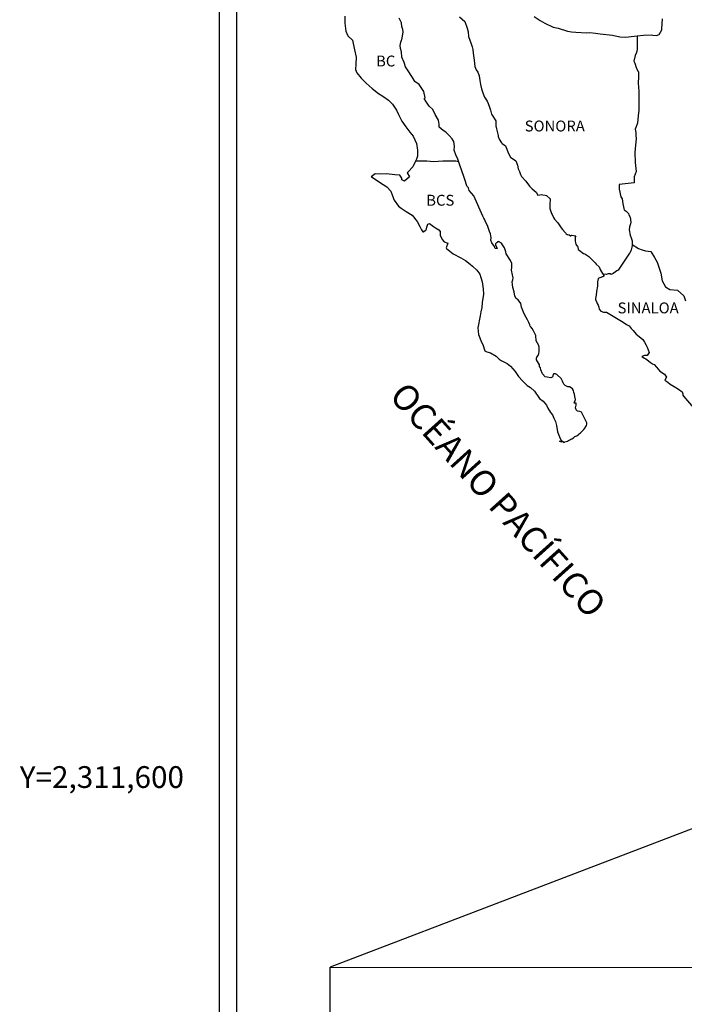
# Model space of a CAD drawing. Extents: x 770481 to 772881, y 2310109 to 2311909.
# Drawn here: x 772417 to 772563, y 2311550 to 2311767 of the extents above; entities that cross this region are included whole.
import ezdxf
from ezdxf.enums import TextEntityAlignment as Align

# ---------------------------------------------------------------- set-up
doc = ezdxf.new("R2010")
doc.units = 0
doc.header["$MEASUREMENT"] = 0
for name, color, linetype in [('CVL_RET_TX', 2, 'Continuous'), ('SOLAPA', 7, 'Continuous'), ('TEXTOS', 7, 'Continuous')]:
    doc.layers.add(name, color=color, linetype=linetype)
doc.styles.add('ROMANA1', font='ROMANA1.shx')
doc.styles.add('ROMANS', font='romans.shx')

msp = doc.modelspace()

# ---------------------------------------------------------------- linework, layer by layer
at = {"color": 5, "linetype": 'Continuous'}
for points in [[(772488.29, 2311767.72), (772488.29, 2311766.14), (772488.49, 2311764.4), (772488.93, 2311763.37), (772490.01, 2311762.38), (772490.45, 2311760.31), (772490.75, 2311758.68), (772490.7, 2311757.11), (772490.66, 2311755.97), (772490.9, 2311755.23), (772491.89, 2311754.05), (772493.01, 2311752.96), (772494.34, 2311751.73), (772495.72, 2311750.69), (772496.69, 2311750.06), (772497.92, 2311749.17), (772498.8, 2311748.28), (772499.64, 2311747), (772500.13, 2311746.01), (772500.82, 2311744.58), (772501.7, 2311743.3), (772502.58, 2311742.17), (772503.32, 2311741.23), (772504.06, 2311739.65), (772504.3, 2311738.17), (772504.31, 2311736.84), (772504.11, 2311736.19), (772503.72, 2311735.45), (772503.24, 2311734.52), (772502.21, 2311733.38), (772502.01, 2311733.14), (772502.5, 2311732.3), (772501.43, 2311731.31), (772500.88, 2311731.6), (772500.84, 2311732), (772500.39, 2311732.64), (772499.27, 2311732.74), (772497.5, 2311732.93), (772496.08, 2311732.88), (772494.96, 2311732.98), (772494.08, 2311732.29), (772494.32, 2311732.19), (772495.49, 2311731.4), (772496.72, 2311730.61), (772497.56, 2311730.12), (772498.39, 2311729.13), (772498.79, 2311728.1), (772499.13, 2311727.16), (772500.11, 2311725.83), (772500.7, 2311725.38), (772501.82, 2311724.65), (772503.1, 2311723.81), (772504.23, 2311722.48), (772504.82, 2311721.34), (772505.16, 2311720.6), (772505.51, 2311720.16), (772505.56, 2311720.16), (772506.15, 2311720.56), (772506.29, 2311720.8), (772506.39, 2311721.19), (772506.58, 2311721.84), (772506.98, 2311721.99), (772507.81, 2311721.35), (772508.3, 2311721.05), (772509.03, 2311720.61), (772509.28, 2311720.21), (772509.28, 2311719.43), (772509.77, 2311718.49), (772510.16, 2311718), (772511, 2311717.65), (772510.61, 2311716.66), (772510.66, 2311716.46), (772512.18, 2311715.33), (772513.85, 2311714.45), (772514.87, 2311713.85), (772515.9, 2311713.06), (772516.45, 2311712.62), (772517.38, 2311711.73), (772518.02, 2311710.84), (772518.26, 2311710.11), (772518.56, 2311709.12), (772518.76, 2311707.64), (772518.85, 2311706.4), (772518.52, 2311704.58), (772518.47, 2311703.49), (772518.22, 2311702.55), (772518.08, 2311701.62), (772517.6, 2311699), (772517.74, 2311697.52), (772518.43, 2311695.85), (772518.72, 2311695.35), (772519.17, 2311693.97), (772519.61, 2311693.72), (772520.4, 2311693.47), (772521.67, 2311692.74), (772522.26, 2311692.14), (772522.7, 2311691.8), (772523.19, 2311691.61), (772523.19, 2311691.61), (772524.03, 2311691.16), (772524.81, 2311690.57), (772525.79, 2311689.39), (772526.57, 2311688.3), (772527.46, 2311687.31), (772528.49, 2311686.33), (772529.23, 2311685.89), (772530.11, 2311685.05), (772531.19, 2311683.42), (772531.98, 2311682.83), (772532.71, 2311681.99), (772533, 2311681.3), (772533.6, 2311680.32), (772534.04, 2311679.83), (772534.33, 2311679.13), (772534.73, 2311678.34), (772534.92, 2311677.5), (772535.17, 2311676.12), (772535.61, 2311674.99), (772535.91, 2311674.29), (772536.15, 2311673.8), (772535.61, 2311674.05), (772535.81, 2311673.95), (772535.95, 2311674.05), (772536.2, 2311674.1), (772536.59, 2311673.76), (772536.79, 2311673.91), (772537.04, 2311673.95), (772537.33, 2311674.01), (772537.57, 2311674.15), (772537.86, 2311674.3), (772538.07, 2311674.45), (772538.31, 2311674.54), (772538.65, 2311674.79), (772538.99, 2311675.04), (772539.38, 2311675.24), (772539.68, 2311675.44), (772539.92, 2311675.63), (772540.32, 2311675.93), (772540.95, 2311676.57), (772541.2, 2311676.87), (772541.54, 2311677.46), (772541.59, 2311677.76), (772541.63, 2311678.05), (772540.46, 2311680.42), (772540.06, 2311680.56), (772539.57, 2311680.67), (772539.28, 2311680.91), (772539.08, 2311681.4), (772539.18, 2311681.7), (772539.23, 2311682), (772539.23, 2311682.44), (772538.83, 2311682.39), (772539.13, 2311683.23), (772538.98, 2311683.87), (772538.88, 2311684.37), (772538.78, 2311684.76), (772538.64, 2311685.21), (772538.43, 2311685.55), (772538.19, 2311685.79), (772537.8, 2311686.04), (772537.46, 2311685.99), (772536.87, 2311686.29), (772536.53, 2311686.59), (772536.38, 2311686.88), (772536.23, 2311687.28), (772535.98, 2311687.82), (772535.05, 2311688.66), (772535.01, 2311688.7), (772534.76, 2311688.8), (772534.71, 2311688.85), (772534.46, 2311688.9), (772534.37, 2311688.9), (772534.22, 2311688.8), (772534.12, 2311688.41), (772534.02, 2311688.16), (772533.97, 2311688.11), (772533.68, 2311687.96), (772532.85, 2311688.11), (772532.41, 2311688.21), (772531.87, 2311688.9), (772531.47, 2311689.78), (772531.38, 2311690.18), (772531.22, 2311690.48), (772531.22, 2311690.83), (772530.54, 2311691.96), (772530.54, 2311692.4), (772530.59, 2311692.45), (772530.63, 2311692.55), (772530.88, 2311692.9), (772531.03, 2311693.34), (772531.08, 2311693.78), (772531.12, 2311694.42), (772531.12, 2311694.72), (772531.02, 2311695.12), (772530.48, 2311696.16), (772530.34, 2311697.34), (772529.89, 2311698.32), (772529.6, 2311698.86), (772529.26, 2311699.26), (772529.26, 2311699.26), (772529.15, 2311699.41), (772529.06, 2311699.66), (772528.81, 2311700.15), (772528.56, 2311700.79), (772527.98, 2311701.82), (772527.68, 2311702.47), (772527.19, 2311703.6), (772527.04, 2311704.34), (772526.45, 2311705.18), (772526.06, 2311705.48), (772525.77, 2311705.97), (772525.57, 2311706.91), (772525.32, 2311707.89), (772525.27, 2311708.53), (772525.18, 2311709.17), (772525.32, 2311709.57), (772525.36, 2311710.06), (772525.27, 2311710.7), (772525.02, 2311711.69), (772525.07, 2311712.38), (772525.07, 2311713.22), (772524.77, 2311713.86), (772523.84, 2311715.29), (772523.74, 2311715.74), (772523.5, 2311716.67), (772523.05, 2311717.32), (772522.81, 2311717.66), (772522.17, 2311718.06), (772522.07, 2311718), (772521.92, 2311717.95), (772521.83, 2311717.85), (772521.68, 2311717.75), (772521.49, 2311717.51), (772521.49, 2311717.31), (772521.83, 2311716.52), (772521.68, 2311716.48), (772521.68, 2311716.48), (772521.44, 2311716.52), (772521.34, 2311716.62), (772521.24, 2311716.92), (772520.7, 2311717.71), (772520.45, 2311718.35), (772520.51, 2311718.84), (772520.36, 2311719.73), (772520.16, 2311720.27), (772519.77, 2311721.36), (772519.62, 2311721.7), (772519.27, 2311722.4), (772519.13, 2311722.79), (772518.88, 2311723.18), (772518.73, 2311723.63), (772516.72, 2311728.12), (772515.69, 2311729.25), (772515.54, 2311729.84), (772515.24, 2311730.19), (772515.2, 2311730.33), (772514.75, 2311731.72), (772514.46, 2311732.56), (772514.11, 2311733.39), (772513.52, 2311735.07), (772513.17, 2311736.21), (772512.73, 2311737.14), (772512.39, 2311738.13), (772512.48, 2311739.02), (772512.34, 2311740.1), (772511.94, 2311740.64), (772511.26, 2311741.43), (772510.52, 2311742.12), (772509.94, 2311742.47), (772509.1, 2311743.21), (772509.05, 2311743.75), (772509.1, 2311743.9), (772508.9, 2311744.79), (772508.21, 2311746.06), (772507.67, 2311747.11), (772506.89, 2311747.89), (772506.15, 2311748.93), (772505.8, 2311749.57), (772505.96, 2311749.72), (772505.66, 2311751.1), (772504.63, 2311752.63), (772503.69, 2311753.32), (772503.2, 2311754.16), (772502.07, 2311755.84), (772501.68, 2311756.52), (772501.33, 2311757.51), (772500.84, 2311758.64), (772500.8, 2311759.83), (772500.55, 2311760.57), (772500.5, 2311761.26), (772500.59, 2311762), (772500.79, 2311762.39), (772500.84, 2311762.54), (772500.98, 2311763.28), (772501.13, 2311764.27), (772501.08, 2311764.77), (772500.84, 2311765.45), (772500.74, 2311766.2), (772500.29, 2311767.23)], [(772513.52, 2311767.54), (772514.75, 2311766.55), (772515.24, 2311765.03), (772515.44, 2311764.28), (772515.54, 2311763.25), (772516.12, 2311761.57), (772516.37, 2311760.93), (772516.47, 2311760.34), (772516.57, 2311759.55), (772516.77, 2311758.02), (772516.92, 2311756.64), (772517.26, 2311755.85), (772517.56, 2311755.36), (772517.9, 2311754.57), (772518.05, 2311753.53), (772518.2, 2311752.64), (772518.4, 2311751.66), (772518.69, 2311750.82), (772519.08, 2311749.88), (772519.33, 2311749.44), (772519.67, 2311748.99), (772519.87, 2311748.45), (772520.16, 2311747.61), (772520.36, 2311746.97), (772520.61, 2311746.08), (772521.59, 2311744.6), (772521.59, 2311743.56), (772521.7, 2311742.87), (772522.08, 2311741.39), (772522.08, 2311741.2), (772522.28, 2311740.61), (772522.82, 2311739.77), (772522.92, 2311739.62), (772523.71, 2311739.13), (772524.35, 2311737.4), (772524.79, 2311736.61), (772525.97, 2311735.78), (772526.31, 2311734.84), (772526.46, 2311734.04), (772526.76, 2311733.5), (772527, 2311732.77), (772527.25, 2311732.37), (772528.18, 2311731.33), (772528.97, 2311730.25), (772529.6, 2311729.66), (772530.44, 2311728.92), (772530.83, 2311728.23), (772531.27, 2311728.33), (772531.56, 2311728.38), (772531.91, 2311728.33), (772532.45, 2311728.23), (772532.69, 2311728.18), (772533.52, 2311727.44), (772533.48, 2311726.11), (772533.48, 2311725.32), (772533.82, 2311724.23), (772533.97, 2311723.98), (772534.27, 2311723.3), (772534.46, 2311722.95), (772535.2, 2311722.16), (772535.93, 2311721.03), (772536.23, 2311720.68), (772536.82, 2311719.99), (772536.96, 2311719.9), (772536.96, 2311719.84), (772537.06, 2311719.75), (772537.31, 2311719.59), (772537.45, 2311719.55), (772537.75, 2311719.5), (772538.04, 2311719.31), (772538.09, 2311719.31), (772538.04, 2311719.2), (772538.09, 2311719.25), (772538.24, 2311719.41), (772539.17, 2311719.25), (772539.07, 2311719.06), (772539.03, 2311718.22), (772539.13, 2311717.77), (772539.17, 2311717.48), (772539.17, 2311717.48), (772539.52, 2311717.03), (772539.56, 2311716.99), (772539.62, 2311716.79), (772539.71, 2311716.25), (772539.91, 2311716.1), (772540.89, 2311715.41), (772541.18, 2311715.31), (772542.02, 2311714.72), (772542.41, 2311714.37), (772543.44, 2311713.34), (772543.69, 2311713.04), (772544.33, 2311712.45), (772544.62, 2311711.71), (772545.06, 2311710.97), (772545.36, 2311710.53), (772545.36, 2311710.43), (772545.11, 2311710.23), (772544.97, 2311710.23), (772544.72, 2311710.08), (772544.28, 2311709.98), (772544.09, 2311709.84), (772543.99, 2311709.14), (772543.94, 2311708.16), (772543.74, 2311707.02), (772543.7, 2311706.18), (772543.5, 2311705.44), (772543.55, 2311705.24), (772543.8, 2311704.56), (772543.9, 2311704.36), (772544.09, 2311704.01), (772544.24, 2311703.57), (772544.34, 2311703.12), (772544.73, 2311702.68), (772545.28, 2311702.43), (772545.95, 2311702.43), (772549.64, 2311700.27), (772550.32, 2311699.77), (772550.91, 2311699.43), (772551.35, 2311698.84), (772551.84, 2311698.45), (772552.48, 2311697.61), (772553.51, 2311696.81), (772553.95, 2311696.42), (772554.3, 2311695.88), (772554.69, 2311695.19), (772554.89, 2311694.74), (772555.38, 2311693.56), (772555.38, 2311693.56), (772554.94, 2311692.92), (772554.84, 2311692.92), (772554.64, 2311692.92), (772554.35, 2311692.92), (772553.72, 2311692.72), (772554.3, 2311692.32), (772554.64, 2311692.18), (772555.23, 2311691.73), (772555.62, 2311691.39), (772556.07, 2311691.09), (772556.46, 2311690.9), (772557, 2311690.36), (772557.69, 2311689.47), (772558.76, 2311688.78), (772559.16, 2311688.14), (772559.11, 2311687.99), (772558.77, 2311687.45), (772559.45, 2311687), (772559.95, 2311686.61), (772560.88, 2311686.06), (772561.81, 2311685.48), (772562.59, 2311684.93), (772562.74, 2311684.44), (772562.74, 2311684.14), (772562.89, 2311683.94), (772565.54, 2311680.84)]]:
    msp.add_lwpolyline(points, dxfattribs=at)
at = {"color": 7, "linetype": 'Continuous'}
for points in [[(772529.99, 2311767.61), (772531.36, 2311766.72), (772532.34, 2311766.13), (772534.2, 2311765.29), (772535.28, 2311765.05), (772537.39, 2311764.36), (772538.23, 2311764.21), (772539.2, 2311764.16), (772541.65, 2311764.01), (772542.29, 2311764.11), (772543.51, 2311763.92), (772544.54, 2311763.82), (772547.24, 2311763.48), (772548.86, 2311763.13), (772550.23, 2311763.09), (772551.35, 2311763.23), (772552.72, 2311763.33), (772554.1, 2311763.54), (772555.81, 2311763.58), (772556.16, 2311763.54), (772556.94, 2311763.44), (772557.53, 2311763.64), (772558.12, 2311764.67), (772558.12, 2311764.92), (772558.26, 2311767.14)], [(772552.68, 2311763.33), (772552.69, 2311760.38), (772552.59, 2311759.69), (772552.3, 2311759.05), (772551.96, 2311757.77), (772552.16, 2311757.33), (772552.45, 2311756.39), (772552.55, 2311756.25), (772552.84, 2311755.6), (772552.99, 2311755.41), (772552.99, 2311754.77), (772552.99, 2311754.27), (772552.94, 2311752.99), (772552.99, 2311752), (772553.09, 2311751.21), (772553.04, 2311749.73), (772553.04, 2311748.26), (772553.1, 2311746.98), (772552.9, 2311745.74), (772552.75, 2311744.12), (772552.26, 2311742.79), (772552.41, 2311742.05), (772552.41, 2311741.45), (772552.46, 2311740.66), (772552.32, 2311739.24), (772552.17, 2311737.66), (772552.26, 2311735.44), (772552.47, 2311733.47), (772552.08, 2311732.29), (772552.02, 2311731), (772548.74, 2311730.57), (772548.74, 2311729.58), (772549.13, 2311727.85), (772549.37, 2311727.41), (772549.58, 2311726.37), (772549.72, 2311725.68), (772549.77, 2311725.29), (772549.87, 2311724.99), (772550.26, 2311724.75), (772550.81, 2311724.2), (772550.9, 2311723.91), (772551.15, 2311723.42), (772551.3, 2311722.33), (772551.2, 2311721.93), (772551, 2311721.25), (772550.95, 2311720.6), (772551.15, 2311719.42), (772551.35, 2311718.83), (772551.59, 2311718.19), (772551.64, 2311717.75), (772551.59, 2311717.16), (772551.55, 2311716.81), (772551.35, 2311716.17), (772551.16, 2311715.62), (772551.05, 2311715.48), (772548.51, 2311711.73), (772548.21, 2311711.54), (772547.96, 2311711.34), (772547.38, 2311710.95), (772546.94, 2311710.8), (772546.74, 2311710.9), (772546.34, 2311710.9), (772545.85, 2311710.75), (772545.15, 2311710.83)], [(772503.98, 2311735.85), (772505.3, 2311735.85), (772506.33, 2311735.85), (772507.8, 2311735.7), (772509.85, 2311735.85), (772511.62, 2311735.85), (772512.72, 2311735.82), (772513.34, 2311735.69)], [(772551.61, 2311717.36), (772553.02, 2311716.46), (772553.8, 2311716.21), (772554.54, 2311716.01), (772555.72, 2311715.82), (772556.56, 2311714.53), (772557.1, 2311713.5), (772557.49, 2311712.36), (772557.89, 2311711.03), (772558.23, 2311709.4), (772558.92, 2311708.07), (772559.9, 2311707.48), (772561.57, 2311707.28), (772563, 2311706.09), (772563.34, 2311704.96)]]:
    msp.add_lwpolyline(points, dxfattribs=at)
msp.add_lwpolyline([(772485.07, 2311558.13), (772751.92, 2311557.9), (772751.92, 2311374.41), (772485.17, 2311374.7)], close=True)
at = {"layer": 'SOLAPA', "color": 7}
msp.add_line((772460.66, 2310195.41), (772460.66, 2311797.11), dxfattribs=at)
at = {"layer": 'SOLAPA', "linetype": 'Continuous'}
msp.add_line((772725.93, 2311650.16), (772485.07, 2311558.13), dxfattribs=at)
at = {"layer": 'SOLAPA', "color": 7}
msp.add_lwpolyline([(772464.46, 2311781.76, -0.414214), (772476.46, 2311793.76), (772760.24, 2311793.76, -0.414214), (772772.24, 2311781.76), (772772.24, 2311365.16, -0.414214), (772760.24, 2311353.16), (772476.46, 2311353.16, -0.414214), (772464.46, 2311365.16)], format="xyb", close=True, dxfattribs=at)

# ---------------------------------------------------------------- texts
at = {"layer": 'CVL_RET_TX', "color": 7, "style": 'ROMANA1'}
msp.add_text('Y=2,311,600', height=4.8, dxfattribs=at).set_placement((772452.84, 2311600), align=Align.MIDDLE_RIGHT)
at = {"layer": 'TEXTOS', "color": 7, "char_height": 2.4, "width": 12.0624, "attachment_point": 1, "style": 'ROMANS'}
for s, insert in [('{\\fArial|b0|i0|c0|p34;BC}', (772495.17, 2311759.01)), ('{\\fArial|b0|i0|c0|p34;SONORA}', (772527.92, 2311744.69)), ('{\\fArial|b0|i0|c0|p34;BCS}', (772506.22, 2311728.33)), ('{\\fArial|b0|i0|c0|p34;SINALOA}', (772548.39, 2311704.6))]:
    msp.add_mtext(s, dxfattribs=dict(at, insert=insert))
at = {"layer": 'TEXTOS', "color": 7, "insert": (772524.17, 2311662.96), "char_height": 5.6, "width": 87.9267, "attachment_point": 2, "rotation": 312, "style": 'ROMANS'}
msp.add_mtext('\\fArial|b0|i0|c0|p34;OCÉANO PACÍFICO', dxfattribs=at)

doc.saveas('drawing.dxf')
